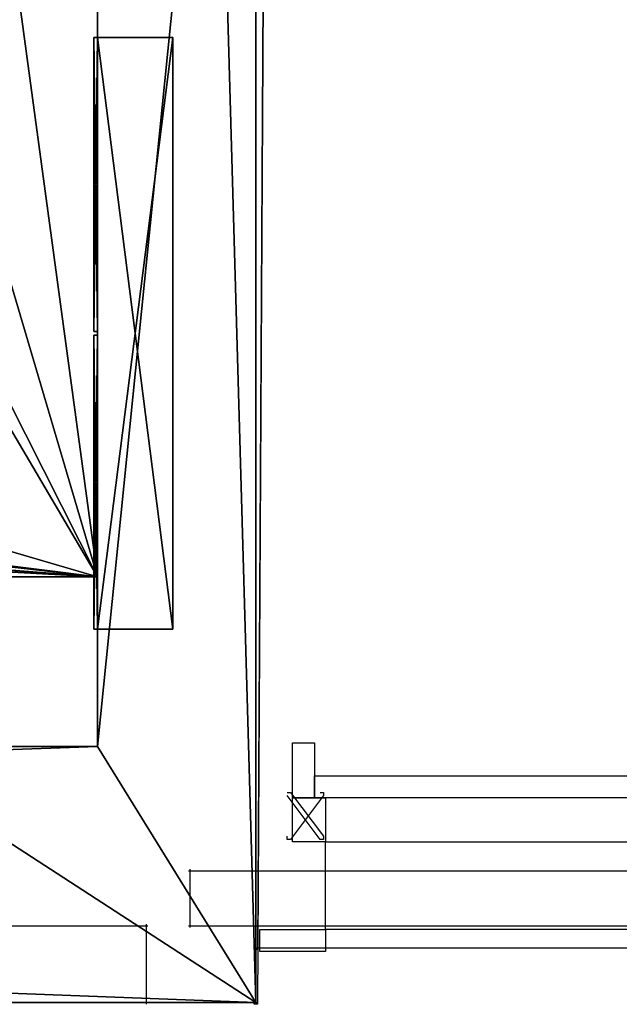
# Model space of a CAD drawing. Units: centimetres. Extents: x -455 to 6052, y -1893 to 3470.
# Drawn here: x 2421 to 2580, y 921 to 1182 of the extents above; entities that cross this region are included whole.
import ezdxf

# ---------------------------------------------------------------- set-up
doc = ezdxf.new("R2010")
doc.units = ezdxf.units.CM
doc.header["$LTSCALE"] = 2.54
doc.layers.get('0').update_dxf_attribs({"true_color": 0xff5454})
for name, color, linetype, true_color in [('x Jar All StudioB', 7, 'Continuous', 0x666666), ('x Jar roof', 7, 'Continuous', 0xffcc00), ('x Jar Studio Floor', 7, 'Continuous', 0x00aaba), ('x Jar Tech', 7, 'Continuous', 0xffaa00), ('y DWG Skaara', 7, 'Continuous', 0x777799)]:
    doc.layers.add(name, color=color, linetype=linetype, true_color=true_color)

# ---------------------------------------------------------------- blocks, each defined once
blk = doc.blocks.new('StudioB_MalersalGarderoberHjelperom.dwg')
at = {"color": 0}
for p, q in [((2947.13, 5071.97), (2938.39, 3527.68)), ((2947.13, 5071.97), (2938.39, 3513.11)), ((2937.95, 3977.27), (2937.95, 3600.53)), ((2937.95, 3601.4), (2937.95, 3533.51)), ((2947.71, 3582.46), (2953.54, 3582.46)), ((2947.71, 3567.89), (2947.71, 3582.46)), ((2953.54, 3582.46), (2953.54, 3567.89)), ((2953.54, 3573.72), (3300.28, 3573.72)), ((2953.54, 3567.89), (2953.54, 3573.72)), ((2946.26, 3569.35), (2947.13, 3569.35)), ((2954.99, 3556.82), (2946.26, 3568.47)), ((2947.13, 3569.35), (2955.88, 3557.69)), ((2955.88, 3568.47), (2947.13, 3556.82)), ((2954.99, 3569.35), (2955.88, 3569.35)), ((2955.88, 3569.35), (2955.88, 3568.47)), ((2947.71, 3567.89), (2956.45, 3567.89)), ((2947.71, 3556.24), (2947.71, 3567.89)), ((2953.54, 3567.89), (2947.71, 3567.89)), ((3300.28, 3567.89), (2953.54, 3567.89)), ((2956.45, 3567.89), (2956.45, 3556.24)), ((2946.26, 3556.82), (2946.26, 3557.69)), ((2947.13, 3556.82), (2946.26, 3556.82)), ((2956.45, 3556.24), (2947.71, 3556.24)), ((2955.88, 3556.82), (2954.99, 3556.82)), ((2955.88, 3557.69), (2955.88, 3556.82)), ((2956.45, 3556.24), (3300.28, 3556.24)), ((2956.45, 3532.93), (2956.45, 3556.24)), ((2920.03, 3548.51), (3320.09, 3548.51)), ((2920.47, 3548.95), (2920.47, 3533.51)), ((2908.81, 3534.38), (2908.81, 3513.11)), ((2937.95, 3534.38), (2937.95, 3513.11)), ((2850.1, 3533.95), (2909.25, 3533.95)), ((2920.03, 3533.95), (3320.09, 3533.95)), ((2937.51, 3533.95), (2958.78, 3533.95)), ((2938.97, 3532.93), (2956.45, 3532.93)), ((2938.97, 3527.1), (2938.97, 3532.93)), ((2956.45, 3532.93), (2956.45, 3527.1)), ((3300.28, 3532.93), (2956.45, 3532.93)), ((2995.79, 3533.95), (3031.63, 3533.95)), ((2937.52, 3527.68), (2937.52, 3528.55)), ((2937.52, 3528.12), (3314.26, 3528.12)), ((2938.39, 3527.68), (2937.52, 3527.68)), ((2956.45, 3527.1), (2938.97, 3527.1)), ((685.18, 3513.55), (2938.39, 3513.55)), ((2908.38, 3513.55), (2938.39, 3513.55)), ((2937.52, 3513.11), (2937.52, 3513.98)), ((2938.39, 3513.11), (2937.52, 3513.11))]:
    blk.add_line(p, q, dxfattribs=at)
blk = doc.blocks.new('Group#70')
at = {"color": 0}
for p, q in [((2400.93, 1557.84, 50), (2400.93, 0, 50)), ((2400.93, 1557.84), (2400.93, 0)), ((2400.93, 1557.84, 50), (2400.93, 0, 50)), ((2400.93, 1557.84), (2400.93, 0)), ((2400.93, 0, 50), (0, 0, 50)), ((2400.93, 0, 50), (0, 0, 50)), ((2400.93, 0), (0, 0)), ((2400.93, 0), (0, 0)), ((2400.93, 0, 50), (2400.93, 0)), ((2400.93, 0, 50), (2400.93, 0))]:
    blk.add_line(p, q, dxfattribs=at)
mesh = blk.add_polyface(dxfattribs=at)
corners = [(2400.93, 0, 50), (0, 1557.84, 50), (0, 0, 50), (2400.93, 1557.84, 50)]
mesh.append_faces([[corners[k] for k in face] for face in [(0, 1, 2), (1, 0, 3)]], dxfattribs={"vtx0": -1, "color": 0})
mesh = blk.add_polyface(dxfattribs=at)
corners = [(2400.93, 1557.84), (0, 0), (0, 1557.84), (2400.93, 0)]
mesh.append_faces([[corners[k] for k in face] for face in [(0, 1, 2), (1, 0, 3)]], dxfattribs={"vtx0": -1, "color": 0})
mesh = blk.add_polyface(dxfattribs=at)
corners = [(2400.93, 1557.84), (2400.93, 0, 50), (2400.93, 0), (2400.93, 1557.84, 50)]
mesh.append_faces([[corners[k] for k in face] for face in [(0, 1, 2), (1, 0, 3)]], dxfattribs={"vtx0": -1, "color": 0})
mesh = blk.add_polyface(dxfattribs=at)
corners = [(2400.93, 0, 50), (0, 0), (2400.93, 0), (0, 0, 50)]
mesh.append_faces([[corners[k] for k in face] for face in [(0, 1, 2), (1, 0, 3)]], dxfattribs={"vtx0": -1, "color": 0})
blk = doc.blocks.new('Group#35')
at = {"color": 0}
for p, q in [((41.99, -1477.99, 712), (41.99, 79.85, 712)), ((41.99, -1477.99, 712), (41.99, 79.85, 712)), ((0, -1410, 712), (0, 0, 712)), ((0, -1410, 712), (0, 0, 712)), ((0, -1410), (0, -994.61)), ((0, -1410), (0, -994.61)), ((41.99, -1477.99), (41.99, -994.61)), ((41.99, -1477.99), (41.99, -994.61)), ((0, -1378.89, 202), (0, -1221.89, 202)), ((0, -1221.89, 202), (20, -1221.89, 202)), ((0, -1221.89, 202), (0, -1221.89, 9.63)), ((0, -1221.89, 9.63), (20, -1221.89, 9.63)), ((0, -1221.89, 202), (20, -1221.89, 202)), ((0, -1221.89, 9.63), (0, -1378.89, 9.63)), ((0, -1221.89, 9.63), (20, -1221.89, 9.63)), ((0, -1221.89, 9.63), (0, -1378.89, 9.63)), ((0, -1221.89, 202), (0, -1221.89, 9.63)), ((0, -1378.89, 202), (0, -1221.89, 202)), ((20, -1378.89, 202), (20, -1221.89, 202)), ((20, -1221.89, 202), (20, -1221.89, 9.63)), ((20, -1221.89, 9.63), (20, -1378.89, 9.63)), ((20, -1378.89, 202), (20, -1221.89, 202)), ((20, -1221.89, 202), (20, -1221.89, 9.63)), ((20, -1221.89, 9.63), (20, -1378.89, 9.63)), ((0, -1378.89, 9.63), (0, -1378.89, 202)), ((0, -1378.89, 202), (20, -1378.89, 202)), ((0, -1378.89, 9.63), (20, -1378.89, 9.63)), ((0, -1378.89, 202), (20, -1378.89, 202)), ((0, -1378.89, 9.63), (20, -1378.89, 9.63)), ((0, -1378.89, 9.63), (0, -1378.89, 202)), ((20, -1378.89, 9.63), (20, -1378.89, 202)), ((20, -1378.89, 9.63), (20, -1378.89, 202)), ((-1937.81, -1410, 712), (0, -1410, 712)), ((-1937.81, -1410, 712), (0, -1410, 712)), ((-1753.44, -1410), (0, -1410)), ((-1753.44, -1410), (0, -1410)), ((0, -1410), (0, -1410, 712)), ((0, -1410), (0, -1410, 712)), ((-1909.32, -1477.99, 712), (41.99, -1477.99, 712)), ((-1909.32, -1477.99, 712), (41.99, -1477.99, 712)), ((-1753.98, -1477.99), (41.99, -1477.99)), ((-1753.98, -1477.99), (41.99, -1477.99)), ((41.99, -1477.99), (41.99, -1477.99, 712)), ((41.99, -1477.99), (41.99, -1477.99, 712))]:
    blk.add_line(p, q, dxfattribs=at)
mesh = blk.add_polyface(dxfattribs=at)
corners = [(-2358.94, -1477.99, 712), (-2275, -1410, 712), (-2358.94, -404.97, 712), (-2235.85, -1477.99, 712), (-2358.94, 79.85, 712), (-2235.31, -1410, 712), (-1909.32, -1477.99, 712), (-1937.81, -1410, 712), (0, -1410, 712), (41.99, -1477.99, 712), (0, 0, 712), (-2275, 0, 712), (-2223.4, 79.85, 712), (-2275, -605.29, 712), (-2224.03, 0, 712), (41.99, 79.85, 712)]
mesh.append_faces([[corners[k] for k in face] for face in [(11, 1, 13)]], dxfattribs={"vtx0": -1, "color": 0})
mesh.append_faces([[corners[k] for k in face] for face in [(0, 1, 2), (2, 1, 4), (1, 3, 5), (5, 6, 7), (7, 6, 8), (8, 9, 10), (4, 11, 12), (12, 10, 15), (15, 10, 9)]], dxfattribs={"vtx0": -1, "vtx1": -1, "color": 0})
mesh.append_faces([[corners[k] for k in face] for face in [(11, 4, 1)]], dxfattribs={"vtx0": -1, "vtx1": -1, "vtx2": -1, "color": 0})
mesh.append_faces([[corners[k] for k in face] for face in [(1, 0, 3), (5, 3, 6), (8, 6, 9), (12, 11, 14), (12, 14, 10)]], dxfattribs={"vtx0": -1, "vtx2": -1, "color": 0})
mesh = blk.add_polyface(dxfattribs=at)
corners = [(-2358.94, 79.85), (-2275, 0), (-2358.94, -316.53), (-1741.53, 79.85), (-2358.94, -1477.99), (-1742.17, 0), (0, 0), (41.99, 79.85), (18, -270.97), (0, -566.02), (24, -270.97), (24, -566.02), (41.99, -566.02), (18, -566.02), (-2275, -1410), (-2185.01, -1477.99), (-2275, -516.86), (-2185.01, -1410)]
mesh.append_faces([[corners[k] for k in face] for face in [(11, 7, 12), (14, 1, 16), (15, 14, 17)]], dxfattribs={"vtx0": -1, "color": 0})
mesh.append_faces([[corners[k] for k in face] for face in [(0, 1, 2), (2, 1, 4), (1, 3, 5), (5, 3, 6), (6, 8, 9), (8, 7, 10), (10, 7, 11), (4, 14, 15)]], dxfattribs={"vtx0": -1, "vtx1": -1, "color": 0})
mesh.append_faces([[corners[k] for k in face] for face in [(6, 7, 8), (14, 4, 1)]], dxfattribs={"vtx0": -1, "vtx1": -1, "vtx2": -1, "color": 0})
mesh.append_faces([[corners[k] for k in face] for face in [(1, 0, 3), (6, 3, 7)]], dxfattribs={"vtx0": -1, "vtx2": -1, "color": 0})
mesh.append_faces([[corners[k] for k in face] for face in [(13, 9, 8)]], dxfattribs={"vtx1": -1, "color": 0})
mesh = blk.add_polyface(dxfattribs=at)
corners = [(41.99, -861.07), (41.99, -914.61, 210), (41.99, -914.61), (41.99, 79.85), (41.99, -566.02, 320), (41.99, -566.02), (41.99, -994.61), (41.99, -1477.99, 712), (41.99, -1477.99), (41.99, -994.61, 210), (41.99, -861.07, 320), (41.99, 79.85, 712)]
mesh.append_faces([[corners[k] for k in face] for face in [(0, 1, 2), (3, 4, 5), (6, 7, 8)]], dxfattribs={"vtx0": -1, "color": 0})
mesh.append_faces([[corners[k] for k in face] for face in [(7, 10, 11), (10, 1, 0), (11, 4, 3)]], dxfattribs={"vtx0": -1, "vtx1": -1, "color": 0})
mesh.append_faces([[corners[k] for k in face] for face in [(7, 9, 10)]], dxfattribs={"vtx0": -1, "vtx1": -1, "vtx2": -1, "color": 0})
mesh.append_faces([[corners[k] for k in face] for face in [(7, 6, 9), (10, 9, 1), (11, 10, 4)]], dxfattribs={"vtx0": -1, "vtx2": -1, "color": 0})
mesh = blk.add_polyface(dxfattribs=at)
corners = [(0, -1410, 712), (0, -1378.89, 202), (0, -1410), (0, 0, 712), (0, -1221.89, 202), (0, -861.07, 320), (0, -994.61, 210), (0, -1221.89, 9.63), (0, -914.61, 210), (0, -914.61), (0, -566.02, 320), (0, -566.02), (0, 0), (0, -861.07), (0, -1378.89, 9.63), (0, -994.61)]
mesh.append_faces([[corners[k] for k in face] for face in [(11, 3, 12)]], dxfattribs={"vtx0": -1, "color": 0})
mesh.append_faces([[corners[k] for k in face] for face in [(0, 1, 2), (1, 3, 4), (4, 6, 7), (6, 5, 8), (8, 5, 9), (5, 3, 10), (10, 3, 11), (2, 14, 15), (14, 2, 1), (15, 7, 6)]], dxfattribs={"vtx0": -1, "vtx1": -1, "color": 0})
mesh.append_faces([[corners[k] for k in face] for face in [(4, 3, 5), (4, 5, 6)]], dxfattribs={"vtx0": -1, "vtx1": -1, "vtx2": -1, "color": 0})
mesh.append_faces([[corners[k] for k in face] for face in [(1, 0, 3), (15, 14, 7)]], dxfattribs={"vtx0": -1, "vtx2": -1, "color": 0})
mesh.append_faces([[corners[k] for k in face] for face in [(13, 9, 5)]], dxfattribs={"vtx1": -1, "color": 0})
mesh = blk.add_polyface(dxfattribs=at)
corners = [(41.99, -994.61), (0, -1410), (0, -994.61), (-1753.44, -1410), (-1895.01, -1423.71), (-1895.01, -1410), (-1895.01, -1477.99), (-1872.26, -1477.99), (-1753.98, -1477.99), (41.99, -1477.99)]
mesh.append_faces([[corners[k] for k in face] for face in [(0, 1, 2), (3, 4, 5)]], dxfattribs={"vtx0": -1, "color": 0})
mesh.append_faces([[corners[k] for k in face] for face in [(4, 3, 6), (6, 3, 7), (7, 3, 8), (8, 3, 9), (9, 1, 0)]], dxfattribs={"vtx0": -1, "vtx1": -1, "color": 0})
mesh.append_faces([[corners[k] for k in face] for face in [(9, 3, 1)]], dxfattribs={"vtx0": -1, "vtx2": -1, "color": 0})
mesh = blk.add_polyface(dxfattribs=at)
corners = [(20, -1221.89, 202), (0, -1378.89, 202), (0, -1221.89, 202), (20, -1378.89, 202)]
mesh.append_faces([[corners[k] for k in face] for face in [(0, 1, 2), (1, 0, 3)]], dxfattribs={"vtx0": -1, "color": 0})
mesh = blk.add_polyface(dxfattribs=at)
corners = [(20, -1221.89, 202), (0, -1221.89, 9.63), (20, -1221.89, 9.63), (0, -1221.89, 202)]
mesh.append_faces([[corners[k] for k in face] for face in [(0, 1, 2), (1, 0, 3)]], dxfattribs={"vtx0": -1, "color": 0})
mesh = blk.add_polyface(dxfattribs=at)
corners = [(20, -1378.89, 9.63), (0, -1221.89, 9.63), (0, -1378.89, 9.63), (20, -1221.89, 9.63)]
mesh.append_faces([[corners[k] for k in face] for face in [(0, 1, 2), (1, 0, 3)]], dxfattribs={"vtx0": -1, "color": 0})
mesh = blk.add_polyface(dxfattribs=at)
corners = [(20, -1221.89, 202), (20, -1378.89, 9.63), (20, -1378.89, 202), (20, -1221.89, 9.63)]
mesh.append_faces([[corners[k] for k in face] for face in [(0, 1, 2), (1, 0, 3)]], dxfattribs={"vtx0": -1, "color": 0})
mesh = blk.add_polyface(dxfattribs=at)
corners = [(0, -1378.89, 202), (20, -1378.89, 9.63), (0, -1378.89, 9.63), (20, -1378.89, 202)]
mesh.append_faces([[corners[k] for k in face] for face in [(0, 1, 2), (1, 0, 3)]], dxfattribs={"vtx0": -1, "color": 0})
mesh = blk.add_polyface(dxfattribs=at)
corners = [(-2275, -1410), (-2185.01, -1410, 305), (-2185.01, -1410), (-2275, -1410, 712), (-1895.01, -1410, 305), (-1895.01, -1410), (0, -1410), (-1753.44, -1410), (-1895.01, -1410, 209.18), (0, -1410, 712), (-2235.31, -1410, 712), (-1937.81, -1410, 712), (-1916.63, -1410, 305), (-1959.86, -1410, 305)]
mesh.append_faces([[corners[k] for k in face] for face in [(0, 1, 2), (5, 6, 7), (9, 10, 11), (1, 12, 13)]], dxfattribs={"vtx0": -1, "color": 0})
mesh.append_faces([[corners[k] for k in face] for face in [(6, 8, 9), (12, 1, 4)]], dxfattribs={"vtx0": -1, "vtx1": -1, "color": 0})
mesh.append_faces([[corners[k] for k in face] for face in [(1, 3, 4), (9, 4, 3)]], dxfattribs={"vtx0": -1, "vtx1": -1, "vtx2": -1, "color": 0})
mesh.append_faces([[corners[k] for k in face] for face in [(1, 0, 3), (6, 5, 8), (9, 8, 4), (9, 3, 10)]], dxfattribs={"vtx0": -1, "vtx2": -1, "color": 0})
mesh = blk.add_polyface(dxfattribs=at)
corners = [(-1753.98, -1477.99), (-1895.01, -1477.99), (-1872.26, -1477.99), (41.99, -1477.99), (-1895.01, -1477.99, 208.37), (41.99, -1477.99, 712), (-1895.01, -1477.99, 305), (-2185.01, -1477.99, 305), (-2358.94, -1477.99), (-2185.01, -1477.99), (-2358.94, -1477.99, 712), (-1909.32, -1477.99, 712), (-2235.85, -1477.99, 712), (-1960.4, -1477.99, 305)]
mesh.append_faces([[corners[k] for k in face] for face in [(0, 1, 2), (7, 8, 9), (10, 11, 12)]], dxfattribs={"vtx0": -1, "color": 0})
mesh.append_faces([[corners[k] for k in face] for face in [(1, 3, 4), (4, 5, 6), (8, 7, 10)]], dxfattribs={"vtx0": -1, "vtx1": -1, "color": 0})
mesh.append_faces([[corners[k] for k in face] for face in [(6, 5, 7), (10, 7, 5)]], dxfattribs={"vtx0": -1, "vtx1": -1, "vtx2": -1, "color": 0})
mesh.append_faces([[corners[k] for k in face] for face in [(1, 0, 3), (4, 3, 5), (10, 5, 11)]], dxfattribs={"vtx0": -1, "vtx2": -1, "color": 0})
mesh.append_faces([[corners[k] for k in face] for face in [(7, 13, 6)]], dxfattribs={"vtx2": -1, "color": 0})
blk = doc.blocks.new('Group#44')
at = {"color": 0}
for p, q in [((2275, 1191.41), (2275, 0)), ((2275, 1191.41, 10), (2275, 0, 10)), ((2275, 1191.41), (2275, 0)), ((2275, 1191.41, 10), (2275, 0, 10)), ((2275, 0), (-8.12, 0)), ((2275, 0, 10), (-8.12, 0, 10)), ((2275, 0), (-8.12, 0)), ((2275, 0, 10), (-8.12, 0, 10)), ((2275, 0), (2275, 0, 10)), ((2275, 0), (2275, 0, 10))]:
    blk.add_line(p, q, dxfattribs=at)
mesh = blk.add_polyface(dxfattribs=at)
corners = [(-8.12, 1320), (350.88, 1215), (-8.12, 0), (2113.05, 1320), (827.59, 1215), (917.59, 1215), (827.59, 710.66), (827.59, 610), (827.59, 105), (1349.29, 1215), (1439.29, 1215), (1349.29, 710.66), (1349.29, 610), (1349.29, 105), (1916, 1215), (1916, 710.66), (1916, 610), (1916, 105), (350.88, 105), (2275, 0), (350.88, 710.66), (350.88, 610), (917.59, 105), (1439.29, 105), (1439.29, 710.66), (1439.29, 610), (2113.05, 1191.41), (2275, 1191.41), (917.59, 610), (917.59, 710.66)]
mesh.append_faces([[corners[k] for k in face] for face in [(19, 26, 27)]], dxfattribs={"vtx0": -1, "color": 0})
mesh.append_faces([[corners[k] for k in face] for face in [(0, 1, 2), (1, 3, 4), (4, 5, 6), (7, 5, 8), (5, 3, 9), (9, 10, 11), (12, 10, 13), (10, 3, 14), (14, 3, 15), (16, 3, 17), (2, 18, 19), (18, 20, 21), (23, 24, 25), (26, 17, 3), (15, 25, 24), (25, 15, 16), (11, 28, 29), (28, 11, 12), (22, 29, 28), (6, 21, 20), (21, 6, 7)]], dxfattribs={"vtx0": -1, "vtx1": -1, "color": 0})
mesh.append_faces([[corners[k] for k in face] for face in [(4, 3, 5), (6, 5, 7), (9, 3, 10), (11, 10, 12), (15, 3, 16), (18, 2, 1), (19, 8, 22), (19, 13, 23), (23, 13, 10), (19, 17, 26), (5, 22, 8)]], dxfattribs={"vtx0": -1, "vtx1": -1, "vtx2": -1, "color": 0})
mesh.append_faces([[corners[k] for k in face] for face in [(1, 0, 3), (18, 1, 20), (19, 18, 8), (19, 22, 13), (23, 10, 24), (19, 23, 17), (22, 5, 29)]], dxfattribs={"vtx0": -1, "vtx2": -1, "color": 0})
mesh = blk.add_polyface(dxfattribs=at)
corners = [(917.59, 105, 10), (827.59, 610, 10), (827.59, 105, 10), (827.59, 710.66, 10), (827.59, 1215, 10), (-8.12, 0, 10), (350.88, 105, 10), (-8.12, 1320, 10), (2275, 0, 10), (1349.29, 105, 10), (1439.29, 105, 10), (1349.29, 610, 10), (1349.29, 710.66, 10), (1349.29, 1215, 10), (1916, 105, 10), (1916, 610, 10), (1916, 710.66, 10), (1916, 1215, 10), (2113.05, 1191.41, 10), (2275, 1191.41, 10), (350.88, 1215, 10), (2113.05, 1320, 10), (350.88, 610, 10), (350.88, 710.66, 10), (917.59, 1215, 10), (917.59, 610, 10), (917.59, 710.66, 10), (1439.29, 1215, 10), (1439.29, 610, 10), (1439.29, 710.66, 10)]
mesh.append_faces([[corners[k] for k in face] for face in [(18, 8, 19)]], dxfattribs={"vtx0": -1, "color": 0})
mesh.append_faces([[corners[k] for k in face] for face in [(3, 0, 4), (5, 6, 7), (6, 8, 2), (0, 8, 9), (9, 10, 11), (12, 10, 13), (10, 8, 14), (14, 8, 15), (16, 8, 17), (7, 20, 21), (20, 22, 23), (24, 25, 26), (27, 28, 29), (21, 17, 18), (15, 29, 28), (29, 15, 16), (11, 26, 25), (26, 11, 12), (1, 23, 22), (23, 1, 3)]], dxfattribs={"vtx0": -1, "vtx1": -1, "color": 0})
mesh.append_faces([[corners[k] for k in face] for face in [(1, 0, 3), (2, 8, 0), (9, 8, 10), (11, 10, 12), (15, 8, 16), (17, 8, 18), (20, 7, 6), (21, 4, 24), (24, 4, 0), (21, 13, 27), (27, 13, 10)]], dxfattribs={"vtx0": -1, "vtx1": -1, "vtx2": -1, "color": 0})
mesh.append_faces([[corners[k] for k in face] for face in [(0, 1, 2), (6, 5, 8), (20, 6, 22), (21, 20, 4), (24, 0, 25), (21, 24, 13), (27, 10, 28), (21, 27, 17)]], dxfattribs={"vtx0": -1, "vtx2": -1, "color": 0})
mesh = blk.add_polyface(dxfattribs=at)
corners = [(2275, 1191.41), (2275, 0, 10), (2275, 0), (2275, 1191.41, 10)]
mesh.append_faces([[corners[k] for k in face] for face in [(0, 1, 2), (1, 0, 3)]], dxfattribs={"vtx0": -1, "color": 0})
mesh = blk.add_polyface(dxfattribs=at)
corners = [(2275, 0, 10), (-8.12, 0), (2275, 0), (-8.12, 0, 10)]
mesh.append_faces([[corners[k] for k in face] for face in [(0, 1, 2), (1, 0, 3)]], dxfattribs={"vtx0": -1, "color": 0})
blk = doc.blocks.new('Group#41')
at = {"color": 0}
blk.add_blockref('Group#44', (0, 45), dxfattribs=at)
blk = doc.blocks.new('Group#40')
at = {"color": 0}
for p, q in [((0, 192.37, 1), (0, 96.18, 1)), ((78, 192.37, 1), (0, 192.37, 1)), ((0, 192.37), (0, 96.18)), ((0, 192.37, 1), (0, 96.18, 1)), ((0, 192.37), (0, 192.37, 1)), ((78, 192.37), (0, 192.37)), ((0, 192.37), (0, 192.37, 1)), ((78, 192.37, 1), (0, 192.37, 1)), ((78, 192.37), (78, 96.18)), ((79, 192.37), (78, 192.37)), ((78, 192.37, 1), (78, 96.18, 1)), ((78, 192.37), (78, 96.18)), ((78, 192.37), (78, 192.37, 1)), ((78, 192.37, 1), (78, 96.18, 1)), ((78, 192.37), (78, 192.37, 1)), ((79, 192.37), (79, 96.18)), ((157, 192.37, 1), (79, 192.37, 1)), ((79, 192.37, 1), (79, 96.18, 1)), ((157, 192.37), (79, 192.37)), ((79, 192.37), (79, 192.37, 1)), ((157, 192.37, 1), (79, 192.37, 1)), ((79, 192.37), (79, 96.18)), ((79, 192.37, 1), (79, 96.18, 1)), ((79, 192.37), (79, 192.37, 1)), ((157, 96.18, 1), (157, 192.37, 1)), ((157, 192.37), (157, 192.37, 1)), ((157, 96.18), (157, 192.37)), ((157, 192.37), (157, 192.37, 1)), ((157, 96.18, 1), (157, 192.37, 1)), ((78, 96.18), (0, 96.18)), ((0, 96.18), (0, 95.18)), ((78, 96.18, 1), (0, 96.18, 1)), ((0, 96.18), (0, 96.18, 1)), ((78, 96.18), (0, 96.18)), ((78, 96.18, 1), (0, 96.18, 1)), ((0, 96.18), (0, 96.18, 1)), ((78, 95.18), (0, 95.18)), ((78, 95.18, 1), (0, 95.18, 1)), ((0, 95.18, 1), (0, 0, 1)), ((78, 95.18), (0, 95.18)), ((0, 95.18), (0, 95.18, 1)), ((78, 95.18, 1), (0, 95.18, 1)), ((0, 95.18), (0, 0)), ((0, 95.18, 1), (0, 0, 1)), ((0, 95.18), (0, 95.18, 1)), ((78, 96.18), (78, 96.18, 1)), ((78, 96.18), (78, 96.18, 1)), ((78, 95.18), (78, 0)), ((78, 95.18, 1), (78, 0, 1)), ((78, 95.18), (78, 0)), ((78, 95.18), (78, 95.18, 1)), ((78, 95.18, 1), (78, 0, 1)), ((78, 95.18), (78, 95.18, 1)), ((79, 96.18), (157, 96.18)), ((79, 96.18, 1), (157, 96.18, 1)), ((79, 96.18), (79, 96.18, 1)), ((79, 96.18), (157, 96.18)), ((79, 96.18, 1), (157, 96.18, 1)), ((79, 96.18), (79, 96.18, 1)), ((79, 95.18), (79, 0)), ((79, 95.18), (157, 95.18)), ((79, 95.18, 1), (157, 95.18, 1)), ((79, 95.18, 1), (79, 0, 1)), ((79, 95.18), (157, 95.18)), ((79, 95.18), (79, 95.18, 1)), ((79, 95.18, 1), (157, 95.18, 1)), ((79, 95.18), (79, 0)), ((79, 95.18, 1), (79, 0, 1)), ((79, 95.18), (79, 95.18, 1)), ((157, 95.18), (157, 96.18)), ((157, 96.18), (157, 96.18, 1)), ((157, 96.18), (157, 96.18, 1)), ((157, 0, 1), (157, 95.18, 1)), ((157, 0), (157, 95.18)), ((157, 95.18), (157, 95.18, 1)), ((157, 0, 1), (157, 95.18, 1)), ((157, 95.18), (157, 95.18, 1)), ((0, 0, 1), (78, 0, 1)), ((0, 0), (0, 0, 1)), ((0, 0), (78, 0)), ((0, 0, 1), (78, 0, 1)), ((0, 0), (0, 0, 1)), ((78, 0), (79, 0)), ((78, 0), (78, 0, 1)), ((78, 0), (78, 0, 1)), ((79, 0, 1), (157, 0, 1)), ((79, 0), (79, 0, 1)), ((79, 0), (157, 0)), ((79, 0, 1), (157, 0, 1)), ((79, 0), (79, 0, 1)), ((157, 0), (157, 0, 1)), ((157, 0), (157, 0, 1))]:
    blk.add_line(p, q, dxfattribs=at)
mesh = blk.add_polyface(dxfattribs=at)
corners = [(157, 95.18), (79, 96.18), (79, 95.18), (157, 96.18), (79, 0), (78, 95.18), (78, 0), (78, 96.18), (78, 192.37), (79, 192.37), (0, 96.18), (0, 95.18)]
mesh.append_faces([[corners[k] for k in face] for face in [(1, 0, 3), (4, 5, 6), (5, 10, 11)]], dxfattribs={"vtx0": -1, "color": 0})
mesh.append_faces([[corners[k] for k in face] for face in [(0, 1, 2), (7, 4, 8), (8, 4, 9), (9, 2, 1), (10, 5, 7)]], dxfattribs={"vtx0": -1, "vtx1": -1, "color": 0})
mesh.append_faces([[corners[k] for k in face] for face in [(5, 4, 7)]], dxfattribs={"vtx0": -1, "vtx1": -1, "vtx2": -1, "color": 0})
mesh.append_faces([[corners[k] for k in face] for face in [(9, 4, 2)]], dxfattribs={"vtx0": -1, "vtx2": -1, "color": 0})
mesh = blk.add_polyface(dxfattribs=at)
corners = [(78, 96.18, 1), (0, 192.37, 1), (0, 96.18, 1), (78, 192.37, 1)]
mesh.append_faces([[corners[k] for k in face] for face in [(0, 1, 2), (1, 0, 3)]], dxfattribs={"vtx0": -1, "color": 0})
mesh = blk.add_polyface(dxfattribs=at)
corners = [(0, 192.37, 1), (0, 96.18), (0, 96.18, 1), (0, 192.37)]
mesh.append_faces([[corners[k] for k in face] for face in [(0, 1, 2), (1, 0, 3)]], dxfattribs={"vtx0": -1, "color": 0})
mesh = blk.add_polyface(dxfattribs=at)
corners = [(0, 192.37, 1), (78, 192.37), (0, 192.37), (78, 192.37, 1)]
mesh.append_faces([[corners[k] for k in face] for face in [(0, 1, 2), (1, 0, 3)]], dxfattribs={"vtx0": -1, "color": 0})
mesh = blk.add_polyface(dxfattribs=at)
corners = [(78, 192.37), (78, 96.18, 1), (78, 96.18), (78, 192.37, 1)]
mesh.append_faces([[corners[k] for k in face] for face in [(0, 1, 2), (1, 0, 3)]], dxfattribs={"vtx0": -1, "color": 0})
mesh = blk.add_polyface(dxfattribs=at)
corners = [(157, 96.18, 1), (79, 192.37, 1), (79, 96.18, 1), (157, 192.37, 1)]
mesh.append_faces([[corners[k] for k in face] for face in [(0, 1, 2), (1, 0, 3)]], dxfattribs={"vtx0": -1, "color": 0})
mesh = blk.add_polyface(dxfattribs=at)
corners = [(79, 192.37, 1), (157, 192.37), (79, 192.37), (157, 192.37, 1)]
mesh.append_faces([[corners[k] for k in face] for face in [(0, 1, 2), (1, 0, 3)]], dxfattribs={"vtx0": -1, "color": 0})
mesh = blk.add_polyface(dxfattribs=at)
corners = [(79, 192.37, 1), (79, 96.18), (79, 96.18, 1), (79, 192.37)]
mesh.append_faces([[corners[k] for k in face] for face in [(0, 1, 2), (1, 0, 3)]], dxfattribs={"vtx0": -1, "color": 0})
mesh = blk.add_polyface(dxfattribs=at)
corners = [(157, 192.37), (157, 96.18, 1), (157, 96.18), (157, 192.37, 1)]
mesh.append_faces([[corners[k] for k in face] for face in [(0, 1, 2), (1, 0, 3)]], dxfattribs={"vtx0": -1, "color": 0})
mesh = blk.add_polyface(dxfattribs=at)
corners = [(78, 96.18, 1), (0, 96.18), (78, 96.18), (0, 96.18, 1)]
mesh.append_faces([[corners[k] for k in face] for face in [(0, 1, 2), (1, 0, 3)]], dxfattribs={"vtx0": -1, "color": 0})
mesh = blk.add_polyface(dxfattribs=at)
corners = [(78, 0, 1), (0, 95.18, 1), (0, 0, 1), (78, 95.18, 1)]
mesh.append_faces([[corners[k] for k in face] for face in [(0, 1, 2), (1, 0, 3)]], dxfattribs={"vtx0": -1, "color": 0})
mesh = blk.add_polyface(dxfattribs=at)
corners = [(0, 95.18, 1), (78, 95.18), (0, 95.18), (78, 95.18, 1)]
mesh.append_faces([[corners[k] for k in face] for face in [(0, 1, 2), (1, 0, 3)]], dxfattribs={"vtx0": -1, "color": 0})
mesh = blk.add_polyface(dxfattribs=at)
corners = [(0, 95.18, 1), (0, 0), (0, 0, 1), (0, 95.18)]
mesh.append_faces([[corners[k] for k in face] for face in [(0, 1, 2), (1, 0, 3)]], dxfattribs={"vtx0": -1, "color": 0})
mesh = blk.add_polyface(dxfattribs=at)
corners = [(78, 95.18), (78, 0, 1), (78, 0), (78, 95.18, 1)]
mesh.append_faces([[corners[k] for k in face] for face in [(0, 1, 2), (1, 0, 3)]], dxfattribs={"vtx0": -1, "color": 0})
mesh = blk.add_polyface(dxfattribs=at)
corners = [(157, 96.18, 1), (79, 96.18), (157, 96.18), (79, 96.18, 1)]
mesh.append_faces([[corners[k] for k in face] for face in [(0, 1, 2), (1, 0, 3)]], dxfattribs={"vtx0": -1, "color": 0})
mesh = blk.add_polyface(dxfattribs=at)
corners = [(157, 0, 1), (79, 95.18, 1), (79, 0, 1), (157, 95.18, 1)]
mesh.append_faces([[corners[k] for k in face] for face in [(0, 1, 2), (1, 0, 3)]], dxfattribs={"vtx0": -1, "color": 0})
mesh = blk.add_polyface(dxfattribs=at)
corners = [(79, 95.18, 1), (157, 95.18), (79, 95.18), (157, 95.18, 1)]
mesh.append_faces([[corners[k] for k in face] for face in [(0, 1, 2), (1, 0, 3)]], dxfattribs={"vtx0": -1, "color": 0})
mesh = blk.add_polyface(dxfattribs=at)
corners = [(79, 95.18, 1), (79, 0), (79, 0, 1), (79, 95.18)]
mesh.append_faces([[corners[k] for k in face] for face in [(0, 1, 2), (1, 0, 3)]], dxfattribs={"vtx0": -1, "color": 0})
mesh = blk.add_polyface(dxfattribs=at)
corners = [(157, 95.18), (157, 0, 1), (157, 0), (157, 95.18, 1)]
mesh.append_faces([[corners[k] for k in face] for face in [(0, 1, 2), (1, 0, 3)]], dxfattribs={"vtx0": -1, "color": 0})
mesh = blk.add_polyface(dxfattribs=at)
corners = [(78, 0, 1), (0, 0), (78, 0), (0, 0, 1)]
mesh.append_faces([[corners[k] for k in face] for face in [(0, 1, 2), (1, 0, 3)]], dxfattribs={"vtx0": -1, "color": 0})
mesh = blk.add_polyface(dxfattribs=at)
corners = [(157, 0, 1), (79, 0), (157, 0), (79, 0, 1)]
mesh.append_faces([[corners[k] for k in face] for face in [(0, 1, 2), (1, 0, 3)]], dxfattribs={"vtx0": -1, "color": 0})
blk = doc.blocks.new('Group#63')
at = {"color": 0, "extrusion": (-1, 7.68661e-32, 3.76587e-32)}
blk.add_blockref('Group#40', (-188.11, 0, -1855.69), dxfattribs=at)
blk = doc.blocks.new('Group#64')
at = {"layer": 'x Jar All StudioB', "color": 0}
blk.add_blockref('Group#35', (2358.94, 1477.99, 0.02), dxfattribs=at)
at = {"layer": 'x Jar roof', "color": 0}
blk.add_blockref('Group#41', (83.94, 67.99, 515.02), dxfattribs=at)
at = {"layer": 'x Jar Tech', "color": 0}
blk.add_blockref('Group#63', (503.25, 67.99, 9.65), dxfattribs=at)
blk = doc.blocks.new('Group#71')
at = {"color": 0}
for p, q in [((2400.93, 0, 50), (2400.93, 1557.84, 50)), ((2400.93, 0), (2400.93, 1557.84)), ((2400.93, 0, 50), (2400.93, 1557.84, 50)), ((2400.93, 0), (2400.93, 1557.84)), ((0, 0), (2400.93, 0)), ((0, 0, 50), (2400.93, 0, 50)), ((0, 0, 50), (2400.93, 0, 50)), ((0, 0), (2400.93, 0)), ((2400.93, 0), (2400.93, 0, 50)), ((2400.93, 0), (2400.93, 0, 50))]:
    blk.add_line(p, q, dxfattribs=at)
mesh = blk.add_polyface(dxfattribs=at)
corners = [(2400.93, 0, 50), (0, 1557.84, 50), (0, 0, 50), (2400.93, 1557.84, 50)]
mesh.append_faces([[corners[k] for k in face] for face in [(0, 1, 2), (1, 0, 3)]], dxfattribs={"vtx0": -1, "color": 0})
mesh = blk.add_polyface(dxfattribs=at)
corners = [(2400.93, 1557.84), (0, 0), (0, 1557.84), (2400.93, 0)]
mesh.append_faces([[corners[k] for k in face] for face in [(0, 1, 2), (1, 0, 3)]], dxfattribs={"vtx0": -1, "color": 0})
mesh = blk.add_polyface(dxfattribs=at)
corners = [(2400.93, 1557.84), (2400.93, 0, 50), (2400.93, 0), (2400.93, 1557.84, 50)]
mesh.append_faces([[corners[k] for k in face] for face in [(0, 1, 2), (1, 0, 3)]], dxfattribs={"vtx0": -1, "color": 0})
mesh = blk.add_polyface(dxfattribs=at)
corners = [(2400.93, 0, 50), (0, 0), (2400.93, 0), (0, 0, 50)]
mesh.append_faces([[corners[k] for k in face] for face in [(0, 1, 2), (1, 0, 3)]], dxfattribs={"vtx0": -1, "color": 0})

msp = doc.modelspace()

# ---------------------------------------------------------------- block references
at = {"layer": 'x Jar All StudioB', "color": 0}
msp.add_blockref('Group#64', (82.29, 921.53, -0.02), dxfattribs=at)
at = {"layer": 'x Jar roof', "color": 0}
msp.add_blockref('Group#71', (82.29, 921.53, 712), dxfattribs=at)
at = {"layer": 'x Jar Studio Floor', "color": 0}
msp.add_blockref('Group#70', (82.29, 921.53, -50), dxfattribs=at)
at = {"layer": 'y DWG Skaara', "color": 0}
msp.add_blockref('StudioB_MalersalGarderoberHjelperom.dwg', (-454.72, -2592.02), dxfattribs=at)

doc.saveas('drawing.dxf')
